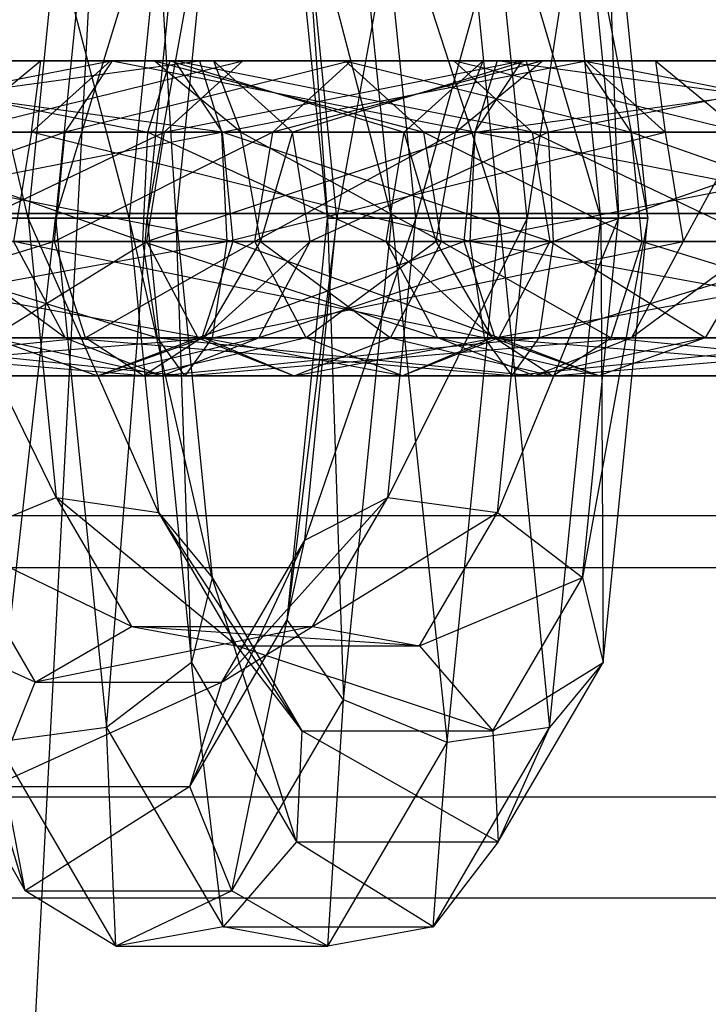
# Model space of a CAD drawing. Extents: x -693 to 3698, y -2150 to 2150.
# Drawn here: x 1379 to 1387, y -10 to 2 of the extents above; entities that cross this region are included whole.
import ezdxf

# ---------------------------------------------------------------- set-up
doc = ezdxf.new("R2010")
doc.units = 0

msp = doc.modelspace()

# ---------------------------------------------------------------- linework, layer by layer
at = {"color": 0}
for p, q in [((1381.180085, 35.718906, 320.35579), (1378.387054, -17.5753, 320.35579)), ((1383.859767, 6.396919, 1461.73621), (1385.751897, -0.060307, 1463.755991)), ((1384.506828, -0.060307, 1464.331431), (1383.859767, 6.396919, 1461.73621)), ((1379.667522, 6.215094, 1439.352898), (1379.038681, -0.060307, 1436.830753)), ((1385.123055, 6.215094, 1461.233846), (1386.330734, -0.060307, 1462.442585)), ((1385.751897, -0.060307, 1463.755991), (1385.123055, 6.215094, 1461.233846)), ((1382.583511, 5.873377, 1461.514847), (1384.506828, -0.060307, 1464.331431)), ((1383.17811, -0.060307, 1463.899652), (1382.583511, 5.873377, 1461.514847)), ((1379.038681, -0.060307, 1436.830753), (1380.714835, 5.412982, 1439.918442)), ((1380.714835, 5.412982, 1439.918442), (1380.166371, -0.060307, 1437.718674)), ((1385.782271, 5.412982, 1460.242817), (1385.972496, -0.060307, 1461.005771)), ((1386.330734, -0.060307, 1462.442585), (1385.782271, 5.412982, 1460.242817)), ((1381.891463, 4.88944, 1460.673335), (1383.17811, -0.060307, 1463.899652)), ((1382.387464, -0.060307, 1462.662686), (1381.891463, 4.88944, 1460.673335)), ((1380.166371, -0.060307, 1437.718674), (1380.968147, 4.365898, 1440.934422)), ((1380.968147, 4.365898, 1440.934422), (1380.524609, -0.060307, 1439.155487)), ((1385.528958, 4.365898, 1459.226836), (1384.844806, -0.060307, 1460.117851)), ((1385.972496, -0.060307, 1461.005771), (1385.528958, 4.365898, 1459.226836)), ((1378.700703, -0.060307, 1441.044334), (1377.769388, 3.905503, 1442.206452)), ((1382.504843, -0.060307, 1461.199325), (1382.10744, 3.905503, 1459.605428)), ((1382.10744, 3.905503, 1459.605428), (1382.387464, -0.060307, 1462.662686)), ((1380.308932, 3.563786, 1441.925451), (1379.945771, -0.060307, 1440.468893)), ((1380.524609, -0.060307, 1439.155487), (1380.308932, 3.563786, 1441.925451)), ((1384.481646, 3.563786, 1458.661293), (1383.475323, -0.060307, 1460.194291)), ((1384.844806, -0.060307, 1460.117851), (1384.481646, 3.563786, 1458.661293)), ((1379.045643, 3.381962, 1442.427815), (1378.700703, -0.060307, 1441.044334)), ((1379.945771, -0.060307, 1440.468893), (1379.045643, 3.381962, 1442.427815)), ((1383.130383, 3.381962, 1458.81081), (1382.504843, -0.060307, 1461.199325)), ((1383.475323, -0.060307, 1460.194291), (1383.130383, 3.381962, 1458.81081)), ((1374.367019, 1, 1444.651229), (1380.81043, 1.879385, 1444.554553)), ((1374.646066, 1.879385, 1419.830642), (1380.505239, 1.879385, 1420.706301)), ((1381.089477, 1, 1419.733966), (1374.646066, 1.879385, 1419.830642)), ((1374.951257, 1.879385, 1443.678894), (1380.452192, 1.879385, 1443.11774)), ((1380.81043, 1.879385, 1444.554553), (1374.951257, 1.879385, 1443.678894)), ((1375.004304, 1.879385, 1421.267456), (1379.742571, 1.879385, 1421.975594)), ((1380.505239, 1.879385, 1420.706301), (1375.004304, 1.879385, 1421.267456)), ((1379.742571, 1.879385, 1421.975594), (1375.27873, 1, 1422.368119)), ((1375.713925, 1.879385, 1442.409601), (1380.177766, 1, 1442.017076)), ((1380.452192, 1.879385, 1443.11774), (1375.713925, 1.879385, 1442.409601)), ((1378.860308, 1.879385, 1465.902636), (1377.792997, 1, 1465.953902)), ((1377.792997, 1, 1465.953902), (1381.345361, 1.879385, 1475.869638)), ((1379.714199, 1.879385, 1460.18912), (1378.741864, 1, 1459.604882)), ((1378.741864, 1, 1459.604882), (1378.860308, 1.879385, 1465.902636)), ((1380.253585, 1.879385, 1465.835712), (1378.860308, 1.879385, 1465.902636)), ((1378.860308, 1.879385, 1465.902636), (1382.60697, 1.879385, 1475.274624)), ((1381.345361, 1.879385, 1475.869638), (1378.860308, 1.879385, 1465.902636)), ((1378.860308, 1.879385, 1465.902636), (1379.714199, 1.879385, 1460.18912)), ((1379.158333, 1, 1422.947929), (1379.742571, 1.879385, 1421.975594)), ((1382.679904, 1.879385, 1425.945172), (1379.158333, 1, 1422.947929)), ((1380.983492, 1.879385, 1460.951788), (1379.714199, 1.879385, 1460.18912)), ((1379.714199, 1.879385, 1460.18912), (1380.253585, 1.879385, 1465.835712)), ((1379.714199, 1.879385, 1460.18912), (1384.476445, 1.879385, 1456.665244)), ((1384.202018, 1, 1455.564581), (1379.714199, 1.879385, 1460.18912)), ((1379.742571, 1.879385, 1421.975594), (1380.505239, 1.879385, 1420.706301)), ((1379.742571, 1.879385, 1421.975594), (1382.679904, 1.879385, 1425.945172)), ((1383.941513, 1.879385, 1425.350159), (1379.742571, 1.879385, 1421.975594)), ((1380.177766, 1, 1442.017076), (1380.452192, 1.879385, 1443.11774)), ((1381.320897, 1, 1465.784445), (1380.253585, 1.879385, 1465.835712)), ((1380.253585, 1.879385, 1465.835712), (1383.573419, 1, 1474.818818)), ((1382.60697, 1.879385, 1475.274624), (1380.253585, 1.879385, 1465.835712)), ((1380.253585, 1.879385, 1465.835712), (1380.983492, 1.879385, 1460.951788)), ((1381.345361, 1.879385, 1475.869638), (1380.378913, 1, 1476.325445)), ((1380.378913, 1, 1476.325445), (1384.781635, 1.879385, 1480.513496)), ((1380.452192, 1.879385, 1443.11774), (1383.331047, 1, 1439.683771)), ((1384.303382, 1.879385, 1440.268009), (1380.452192, 1.879385, 1443.11774)), ((1380.452192, 1.879385, 1443.11774), (1380.81043, 1.879385, 1444.554553)), ((1380.505239, 1.879385, 1420.706301), (1381.089477, 1, 1419.733966)), ((1380.505239, 1.879385, 1420.706301), (1383.941513, 1.879385, 1425.350159)), ((1384.907962, 1, 1424.894352), (1380.505239, 1.879385, 1420.706301)), ((1380.81043, 1.879385, 1444.554553), (1384.303382, 1.879385, 1440.268009)), ((1385.572675, 1.879385, 1441.030677), (1380.81043, 1.879385, 1444.554553)), ((1380.81043, 1.879385, 1444.554553), (1381.084856, 1, 1445.655216)), ((1381.955827, 1, 1461.536026), (1380.983492, 1.879385, 1460.951788)), ((1380.983492, 1.879385, 1460.951788), (1381.320897, 1, 1465.784445)), ((1380.983492, 1.879385, 1460.951788), (1384.834682, 1.879385, 1458.102057)), ((1384.476445, 1.879385, 1456.665244), (1380.983492, 1.879385, 1460.951788)), ((1381.084856, 1, 1445.655216), (1385.572675, 1.879385, 1441.030677)), ((1382.60697, 1.879385, 1475.274624), (1381.345361, 1.879385, 1475.869638)), ((1381.345361, 1.879385, 1475.869638), (1385.544303, 1.879385, 1479.244202)), ((1384.781635, 1.879385, 1480.513496), (1381.345361, 1.879385, 1475.869638)), ((1381.713456, 1, 1426.400979), (1382.679904, 1.879385, 1425.945172)), ((1385.033289, 1.879385, 1435.384085), (1381.713456, 1, 1426.400979)), ((1384.834682, 1.879385, 1458.102057), (1381.955827, 1, 1461.536026)), ((1383.573419, 1, 1474.818818), (1382.60697, 1.879385, 1475.274624)), ((1382.60697, 1.879385, 1475.274624), (1386.128541, 1, 1478.271867)), ((1385.544303, 1.879385, 1479.244202), (1382.60697, 1.879385, 1475.274624)), ((1382.679904, 1.879385, 1425.945172), (1383.941513, 1.879385, 1425.350159)), ((1382.679904, 1.879385, 1425.945172), (1385.033289, 1.879385, 1435.384085)), ((1386.426566, 1.879385, 1435.317161), (1382.679904, 1.879385, 1425.945172)), ((1383.331047, 1, 1439.683771), (1384.303382, 1.879385, 1440.268009)), ((1383.941513, 1.879385, 1425.350159), (1384.907962, 1, 1424.894352)), ((1383.941513, 1.879385, 1425.350159), (1386.426566, 1.879385, 1435.317161)), ((1387.493878, 1, 1435.265894), (1383.941513, 1.879385, 1425.350159)), ((1383.965978, 1, 1435.435352), (1385.033289, 1.879385, 1435.384085)), ((1383.965978, 1, 1435.435352), (1384.303382, 1.879385, 1440.268009)), ((1384.781635, 1.879385, 1480.513496), (1384.197397, 1, 1481.48583)), ((1384.197397, 1, 1481.48583), (1390.640808, 1.879385, 1481.389155)), ((1384.476445, 1.879385, 1456.665244), (1384.202018, 1, 1455.564581)), ((1385.033289, 1.879385, 1435.384085), (1384.303382, 1.879385, 1440.268009)), ((1384.303382, 1.879385, 1440.268009), (1385.572675, 1.879385, 1441.030677)), ((1384.834682, 1.879385, 1458.102057), (1384.476445, 1.879385, 1456.665244)), ((1384.476445, 1.879385, 1456.665244), (1390.335617, 1.879385, 1457.540903)), ((1390.919855, 1, 1456.568568), (1384.476445, 1.879385, 1456.665244)), ((1385.544303, 1.879385, 1479.244202), (1384.781635, 1.879385, 1480.513496)), ((1384.781635, 1.879385, 1480.513496), (1390.28257, 1.879385, 1479.952341)), ((1390.640808, 1.879385, 1481.389155), (1384.781635, 1.879385, 1480.513496)), ((1385.109109, 1, 1459.20272), (1384.834682, 1.879385, 1458.102057)), ((1384.834682, 1.879385, 1458.102057), (1389.572949, 1.879385, 1458.810196)), ((1390.335617, 1.879385, 1457.540903), (1384.834682, 1.879385, 1458.102057)), ((1385.033289, 1.879385, 1435.384085), (1386.426566, 1.879385, 1435.317161)), ((1385.033289, 1.879385, 1435.384085), (1385.572675, 1.879385, 1441.030677)), ((1389.572949, 1.879385, 1458.810196), (1385.109109, 1, 1459.20272)), ((1386.128541, 1, 1478.271867), (1385.544303, 1.879385, 1479.244202)), ((1385.544303, 1.879385, 1479.244202), (1390.008144, 1, 1478.851678)), ((1390.28257, 1.879385, 1479.952341), (1385.544303, 1.879385, 1479.244202)), ((1386.426566, 1.879385, 1435.317161), (1385.572675, 1.879385, 1441.030677)), ((1385.572675, 1.879385, 1441.030677), (1386.54501, 1, 1441.614915)), ((1386.426566, 1.879385, 1435.317161), (1387.493878, 1, 1435.265894)), ((1386.426566, 1.879385, 1435.317161), (1386.54501, 1, 1441.614915)), ((1374.234583, -0.347296, 1444.871639), (1381.084856, 1, 1445.655216)), ((1381.084856, 1, 1445.655216), (1374.367019, 1, 1444.651229)), ((1374.37164, 1, 1418.729979), (1381.089477, 1, 1419.733966)), ((1381.221913, -0.347296, 1419.513556), (1374.37164, 1, 1418.729979)), ((1375.27873, 1, 1422.368119), (1379.158333, 1, 1422.947929)), ((1379.158333, 1, 1422.947929), (1375.340938, -0.347296, 1422.617619)), ((1376.298163, 1, 1441.437266), (1380.115558, -0.347296, 1441.767576)), ((1380.177766, 1, 1442.017076), (1376.298163, 1, 1441.437266)), ((1377.551057, -0.347296, 1465.965524), (1380.378913, 1, 1476.325445)), ((1380.378913, 1, 1476.325445), (1377.792997, 1, 1465.953902)), ((1377.792997, 1, 1465.953902), (1378.741864, 1, 1459.604882)), ((1378.741864, 1, 1459.604882), (1378.521454, -0.347296, 1459.472446)), ((1378.741864, 1, 1459.604882), (1384.202018, 1, 1455.564581)), ((1384.139811, -0.347296, 1455.31508), (1378.741864, 1, 1459.604882)), ((1379.025897, -0.347296, 1423.16834), (1379.158333, 1, 1422.947929)), ((1381.713456, 1, 1426.400979), (1379.025897, -0.347296, 1423.16834)), ((1379.158333, 1, 1422.947929), (1381.713456, 1, 1426.400979)), ((1380.115558, -0.347296, 1441.767576), (1380.177766, 1, 1442.017076)), ((1380.378913, 1, 1476.325445), (1380.159837, -0.347296, 1476.428768)), ((1380.159837, -0.347296, 1476.428768), (1384.197397, 1, 1481.48583)), ((1380.177766, 1, 1442.017076), (1383.110637, -0.347296, 1439.551335)), ((1383.331047, 1, 1439.683771), (1380.177766, 1, 1442.017076)), ((1384.197397, 1, 1481.48583), (1380.378913, 1, 1476.325445)), ((1386.54501, 1, 1441.614915), (1381.084856, 1, 1445.655216)), ((1381.084856, 1, 1445.655216), (1381.147063, -0.347296, 1445.904716)), ((1381.089477, 1, 1419.733966), (1381.221913, -0.347296, 1419.513556)), ((1381.089477, 1, 1419.733966), (1384.907962, 1, 1424.894352)), ((1385.127038, -0.347296, 1424.791029), (1381.089477, 1, 1419.733966)), ((1381.147063, -0.347296, 1445.904716), (1386.54501, 1, 1441.614915)), ((1381.562837, -0.347296, 1465.772824), (1381.320897, 1, 1465.784445)), ((1381.320897, 1, 1465.784445), (1383.792495, -0.347296, 1474.715495)), ((1383.573419, 1, 1474.818818), (1381.320897, 1, 1465.784445)), ((1381.320897, 1, 1465.784445), (1381.955827, 1, 1461.536026)), ((1381.49438, -0.347296, 1426.504302), (1381.713456, 1, 1426.400979)), ((1383.965978, 1, 1435.435352), (1381.49438, -0.347296, 1426.504302)), ((1381.955827, 1, 1461.536026), (1381.562837, -0.347296, 1465.772824)), ((1381.713456, 1, 1426.400979), (1383.965978, 1, 1435.435352)), ((1382.176238, -0.347296, 1461.668462), (1381.955827, 1, 1461.536026)), ((1381.955827, 1, 1461.536026), (1385.109109, 1, 1459.20272)), ((1385.109109, 1, 1459.20272), (1382.176238, -0.347296, 1461.668462)), ((1383.110637, -0.347296, 1439.551335), (1383.331047, 1, 1439.683771)), ((1383.724038, -0.347296, 1435.446973), (1383.331047, 1, 1439.683771)), ((1383.965978, 1, 1435.435352), (1383.331047, 1, 1439.683771)), ((1383.792495, -0.347296, 1474.715495), (1383.573419, 1, 1474.818818)), ((1383.573419, 1, 1474.818818), (1386.260977, -0.347296, 1478.051457)), ((1386.128541, 1, 1478.271867), (1383.573419, 1, 1474.818818)), ((1383.724038, -0.347296, 1435.446973), (1383.965978, 1, 1435.435352)), ((1384.197397, 1, 1481.48583), (1384.064961, -0.347296, 1481.706241)), ((1384.064961, -0.347296, 1481.706241), (1390.915234, 1, 1482.489818)), ((1384.202018, 1, 1455.564581), (1384.139811, -0.347296, 1455.31508)), ((1390.915234, 1, 1482.489818), (1384.197397, 1, 1481.48583)), ((1384.202018, 1, 1455.564581), (1390.919855, 1, 1456.568568)), ((1391.052291, -0.347296, 1456.348158), (1384.202018, 1, 1455.564581)), ((1384.907962, 1, 1424.894352), (1385.127038, -0.347296, 1424.791029)), ((1384.907962, 1, 1424.894352), (1387.493878, 1, 1435.265894)), ((1387.735818, -0.347296, 1435.254273), (1384.907962, 1, 1424.894352)), ((1385.171316, -0.347296, 1459.452221), (1385.109109, 1, 1459.20272)), ((1385.109109, 1, 1459.20272), (1388.988711, 1, 1459.782531)), ((1388.988711, 1, 1459.782531), (1385.171316, -0.347296, 1459.452221)), ((1386.260977, -0.347296, 1478.051457), (1386.128541, 1, 1478.271867)), ((1386.128541, 1, 1478.271867), (1389.945937, -0.347296, 1478.602178)), ((1390.008144, 1, 1478.851678), (1386.128541, 1, 1478.271867)), ((1387.493878, 1, 1435.265894), (1386.54501, 1, 1441.614915)), ((1386.54501, 1, 1441.614915), (1386.765421, -0.347296, 1441.747351)), ((1387.493878, 1, 1435.265894), (1386.765421, -0.347296, 1441.747351)), ((2400, 0), (-692.864868, 0)), ((1114.674262, 0, 446.548138), (1518.343675, 0, 2065.750173)), ((1520.769414, 0, 2065.145368), (1117.100001, 0, 445.943333)), ((1144.947488, 0, 439.000175), (1548.697861, 0, 2058.182024)), ((1551.1236, 0, 2057.577219), (1147.373228, 0, 438.39537)), ((1230, 0, 2452.001679), (1598, 0, 2466.001679)), ((1598, 0, 2534.001679), (1232.389414, 0, 2547.910777)), ((1232.389414, 0, 2445.09258), (1598, 0, 2459.001679)), ((1232.389414, 0, 2554.910777), (1598, 0, 2541.001679)), ((1377.371985, -0.060307, 1440.612554), (1378.700703, -0.060307, 1441.044334)), ((1379.045643, -3.502576, 1442.427815), (1377.371985, -0.060307, 1440.612554)), ((1379.038681, -0.060307, 1436.830753), (1377.669198, -0.060307, 1436.907194)), ((1378.316259, -6.517533, 1439.502415), (1379.038681, -0.060307, 1436.830753)), ((1378.700703, -0.060307, 1441.044334), (1379.945771, -0.060307, 1440.468893)), ((1378.700703, -0.060307, 1441.044334), (1379.045643, -3.502576, 1442.427815)), ((1380.308932, -3.684401, 1441.925451), (1378.700703, -0.060307, 1441.044334)), ((1380.166371, -0.060307, 1437.718674), (1379.038681, -0.060307, 1436.830753)), ((1379.038681, -0.060307, 1436.830753), (1379.667522, -6.335709, 1439.352898)), ((1379.667522, -6.335709, 1439.352898), (1380.166371, -0.060307, 1437.718674)), ((1379.945771, -0.060307, 1440.468893), (1380.524609, -0.060307, 1439.155487)), ((1379.945771, -0.060307, 1440.468893), (1380.308932, -3.684401, 1441.925451)), ((1380.968147, -4.486513, 1440.934422), (1379.945771, -0.060307, 1440.468893)), ((1380.524609, -0.060307, 1439.155487), (1380.166371, -0.060307, 1437.718674)), ((1380.166371, -0.060307, 1437.718674), (1380.714835, -5.533597, 1439.918442)), ((1380.524609, -0.060307, 1439.155487), (1380.968147, -4.486513, 1440.934422)), ((1380.714835, -5.533597, 1439.918442), (1380.524609, -0.060307, 1439.155487)), ((1381.891463, -5.010055, 1460.673335), (1382.387464, -0.060307, 1462.662686)), ((1382.504843, -0.060307, 1461.199325), (1381.891463, -5.010055, 1460.673335)), ((1382.10744, -4.026118, 1459.605428), (1382.504843, -0.060307, 1461.199325)), ((1383.475323, -0.060307, 1460.194291), (1382.10744, -4.026118, 1459.605428)), ((1383.17811, -0.060307, 1463.899652), (1382.387464, -0.060307, 1462.662686)), ((1382.387464, -0.060307, 1462.662686), (1382.583511, -5.993992, 1461.514847)), ((1382.387464, -0.060307, 1462.662686), (1382.504843, -0.060307, 1461.199325)), ((1382.504843, -0.060307, 1461.199325), (1383.475323, -0.060307, 1460.194291)), ((1382.583511, -5.993992, 1461.514847), (1383.17811, -0.060307, 1463.899652)), ((1383.130383, -3.502576, 1458.81081), (1383.475323, -0.060307, 1460.194291)), ((1384.844806, -0.060307, 1460.117851), (1383.130383, -3.502576, 1458.81081)), ((1384.506828, -0.060307, 1464.331431), (1383.17811, -0.060307, 1463.899652)), ((1383.17811, -0.060307, 1463.899652), (1383.859767, -6.517533, 1461.73621)), ((1383.475323, -0.060307, 1460.194291), (1384.844806, -0.060307, 1460.117851)), ((1383.859767, -6.517533, 1461.73621), (1384.506828, -0.060307, 1464.331431)), ((1384.481646, -3.684401, 1458.661293), (1384.844806, -0.060307, 1460.117851)), ((1385.972496, -0.060307, 1461.005771), (1384.481646, -3.684401, 1458.661293)), ((1385.751897, -0.060307, 1463.755991), (1384.506828, -0.060307, 1464.331431)), ((1384.506828, -0.060307, 1464.331431), (1385.123055, -6.335709, 1461.233846)), ((1384.844806, -0.060307, 1460.117851), (1385.972496, -0.060307, 1461.005771)), ((1385.123055, -6.335709, 1461.233846), (1385.751897, -0.060307, 1463.755991)), ((1385.528958, -4.486513, 1459.226836), (1385.972496, -0.060307, 1461.005771)), ((1386.330734, -0.060307, 1462.442585), (1385.528958, -4.486513, 1459.226836)), ((1386.330734, -0.060307, 1462.442585), (1385.751897, -0.060307, 1463.755991)), ((1385.751897, -0.060307, 1463.755991), (1385.782271, -5.533597, 1460.242817)), ((1385.782271, -5.533597, 1460.242817), (1386.330734, -0.060307, 1462.442585)), ((1385.972496, -0.060307, 1461.005771), (1386.330734, -0.060307, 1462.442585)), ((1381.147063, -0.347296, 1445.904716), (1374.234583, -0.347296, 1444.871639)), ((1374.309433, -0.347296, 1418.480479), (1381.221913, -0.347296, 1419.513556)), ((1380.840579, -1.532089, 1420.148203), (1374.309433, -0.347296, 1418.480479)), ((1374.615917, -1.532089, 1444.236993), (1381.147063, -0.347296, 1445.904716)), ((1379.025897, -0.347296, 1423.16834), (1375.161819, -1.532089, 1421.899212)), ((1375.340938, -0.347296, 1422.617619), (1379.025897, -0.347296, 1423.16834)), ((1376.430599, -0.347296, 1441.216855), (1380.294677, -1.532089, 1442.485983)), ((1380.115558, -0.347296, 1441.767576), (1376.430599, -0.347296, 1441.216855)), ((1380.159837, -0.347296, 1476.428768), (1377.551057, -0.347296, 1465.965524)), ((1379.1561, -1.532089, 1459.85378), (1377.551057, -0.347296, 1465.965524)), ((1378.247695, -1.532089, 1465.932062), (1380.159837, -0.347296, 1476.428768)), ((1378.521454, -0.347296, 1459.472446), (1379.1561, -1.532089, 1459.85378)), ((1378.521454, -0.347296, 1459.472446), (1384.139811, -0.347296, 1455.31508)), ((1384.31893, -1.532089, 1456.033487), (1378.521454, -0.347296, 1459.472446)), ((1379.407231, -1.532089, 1422.533693), (1379.025897, -0.347296, 1423.16834)), ((1379.025897, -0.347296, 1423.16834), (1381.49438, -0.347296, 1426.504302)), ((1381.49438, -0.347296, 1426.504302), (1379.407231, -1.532089, 1422.533693)), ((1380.294677, -1.532089, 1442.485983), (1380.115558, -0.347296, 1441.767576)), ((1380.115558, -0.347296, 1441.767576), (1383.745283, -1.532089, 1439.932669)), ((1383.110637, -0.347296, 1439.551335), (1380.115558, -0.347296, 1441.767576)), ((1384.064961, -0.347296, 1481.706241), (1380.159837, -0.347296, 1476.428768)), ((1380.159837, -0.347296, 1476.428768), (1380.790641, -1.532089, 1476.131261)), ((1380.790641, -1.532089, 1476.131261), (1384.064961, -0.347296, 1481.706241)), ((1381.221913, -0.347296, 1419.513556), (1380.840579, -1.532089, 1420.148203)), ((1380.866198, -1.532089, 1465.806286), (1381.562837, -0.347296, 1465.772824)), ((1382.176238, -0.347296, 1461.668462), (1380.866198, -1.532089, 1465.806286)), ((1381.147063, -0.347296, 1445.904716), (1380.967944, -1.532089, 1445.18631)), ((1380.967944, -1.532089, 1445.18631), (1386.765421, -0.347296, 1441.747351)), ((1386.765421, -0.347296, 1441.747351), (1381.147063, -0.347296, 1445.904716)), ((1381.221913, -0.347296, 1419.513556), (1385.127038, -0.347296, 1424.791029)), ((1384.496233, -1.532089, 1425.088536), (1381.221913, -0.347296, 1419.513556)), ((1382.125184, -1.532089, 1426.206795), (1381.49438, -0.347296, 1426.504302)), ((1381.49438, -0.347296, 1426.504302), (1383.724038, -0.347296, 1435.446973)), ((1381.541591, -1.532089, 1461.287128), (1382.176238, -0.347296, 1461.668462)), ((1385.171316, -0.347296, 1459.452221), (1381.541591, -1.532089, 1461.287128)), ((1381.562837, -0.347296, 1465.772824), (1383.16169, -1.532089, 1475.013001)), ((1383.792495, -0.347296, 1474.715495), (1381.562837, -0.347296, 1465.772824)), ((1381.562837, -0.347296, 1465.772824), (1382.176238, -0.347296, 1461.668462)), ((1383.724038, -0.347296, 1435.446973), (1382.125184, -1.532089, 1426.206795)), ((1382.176238, -0.347296, 1461.668462), (1385.171316, -0.347296, 1459.452221)), ((1383.745283, -1.532089, 1439.932669), (1383.110637, -0.347296, 1439.551335)), ((1384.420676, -1.532089, 1435.413511), (1383.110637, -0.347296, 1439.551335)), ((1383.724038, -0.347296, 1435.446973), (1383.110637, -0.347296, 1439.551335)), ((1383.16169, -1.532089, 1475.013001), (1383.792495, -0.347296, 1474.715495)), ((1384.420676, -1.532089, 1435.413511), (1383.724038, -0.347296, 1435.446973)), ((1383.792495, -0.347296, 1474.715495), (1385.879643, -1.532089, 1478.686104)), ((1386.260977, -0.347296, 1478.051457), (1383.792495, -0.347296, 1474.715495)), ((1390.977441, -0.347296, 1482.739318), (1384.064961, -0.347296, 1481.706241)), ((1384.064961, -0.347296, 1481.706241), (1384.446296, -1.532089, 1481.071594)), ((1384.139811, -0.347296, 1455.31508), (1384.31893, -1.532089, 1456.033487)), ((1384.139811, -0.347296, 1455.31508), (1391.052291, -0.347296, 1456.348158)), ((1390.670957, -1.532089, 1456.982804), (1384.139811, -0.347296, 1455.31508)), ((1384.446296, -1.532089, 1481.071594), (1390.977441, -0.347296, 1482.739318)), ((1385.127038, -0.347296, 1424.791029), (1384.496233, -1.532089, 1425.088536)), ((1384.992197, -1.532089, 1458.733814), (1385.171316, -0.347296, 1459.452221)), ((1388.856275, -0.347296, 1460.002941), (1384.992197, -1.532089, 1458.733814)), ((1385.127038, -0.347296, 1424.791029), (1387.735818, -0.347296, 1435.254273)), ((1387.039179, -1.532089, 1435.287735), (1385.127038, -0.347296, 1424.791029)), ((1385.171316, -0.347296, 1459.452221), (1388.856275, -0.347296, 1460.002941)), ((1385.879643, -1.532089, 1478.686104), (1386.260977, -0.347296, 1478.051457)), ((1386.765421, -0.347296, 1441.747351), (1386.130774, -1.532089, 1441.366017)), ((1387.735818, -0.347296, 1435.254273), (1386.130774, -1.532089, 1441.366017)), ((1386.260977, -0.347296, 1478.051457), (1390.125056, -1.532089, 1479.320585)), ((1389.945937, -0.347296, 1478.602178), (1386.260977, -0.347296, 1478.051457)), ((1387.735818, -0.347296, 1435.254273), (1386.765421, -0.347296, 1441.747351)), ((1387.735818, -0.347296, 1435.254273), (1387.039179, -1.532089, 1435.287735)), ((1374.488552, -1.532089, 1419.198886), (1380.840579, -1.532089, 1420.148203)), ((1380.123905, -2, 1421.340948), (1374.488552, -1.532089, 1419.198886)), ((1380.967944, -1.532089, 1445.18631), (1374.615917, -1.532089, 1444.236993)), ((1379.407231, -1.532089, 1422.533693), (1374.825185, -2, 1420.549049)), ((1375.161819, -1.532089, 1421.899212), (1379.407231, -1.532089, 1422.533693)), ((1375.332591, -2, 1443.044247), (1380.967944, -1.532089, 1445.18631)), ((1380.294677, -1.532089, 1442.485983), (1376.049265, -1.532089, 1441.851502)), ((1376.049265, -1.532089, 1441.851502), (1380.631311, -2, 1443.836146)), ((1380.790641, -1.532089, 1476.131261), (1378.247695, -1.532089, 1465.932062)), ((1378.247695, -1.532089, 1465.932062), (1379.556947, -2, 1465.869174)), ((1378.247695, -1.532089, 1465.932062), (1379.1561, -1.532089, 1459.85378)), ((1380.348846, -2, 1460.570454), (1378.247695, -1.532089, 1465.932062)), ((1379.1561, -1.532089, 1459.85378), (1380.348846, -2, 1460.570454)), ((1379.1561, -1.532089, 1459.85378), (1384.31893, -1.532089, 1456.033487)), ((1384.655564, -2, 1457.383651), (1379.1561, -1.532089, 1459.85378)), ((1380.123905, -2, 1421.340948), (1379.407231, -1.532089, 1422.533693)), ((1379.407231, -1.532089, 1422.533693), (1382.125184, -1.532089, 1426.206795)), ((1379.556947, -2, 1465.869174), (1380.790641, -1.532089, 1476.131261)), ((1379.556947, -2, 1465.869174), (1380.866198, -1.532089, 1465.806286)), ((1381.541591, -1.532089, 1461.287128), (1379.556947, -2, 1465.869174)), ((1380.840579, -1.532089, 1420.148203), (1380.123905, -2, 1421.340948)), ((1382.125184, -1.532089, 1426.206795), (1380.123905, -2, 1421.340948)), ((1383.745283, -1.532089, 1439.932669), (1380.294677, -1.532089, 1442.485983)), ((1380.631311, -2, 1443.836146), (1380.294677, -1.532089, 1442.485983)), ((1380.294677, -1.532089, 1442.485983), (1384.938029, -2, 1440.649343)), ((1380.348846, -2, 1460.570454), (1381.541591, -1.532089, 1461.287128)), ((1384.992197, -1.532089, 1458.733814), (1380.348846, -2, 1460.570454)), ((1380.967944, -1.532089, 1445.18631), (1380.631311, -2, 1443.836146)), ((1380.631311, -2, 1443.836146), (1386.130774, -1.532089, 1441.366017)), ((1384.446296, -1.532089, 1481.071594), (1380.790641, -1.532089, 1476.131261)), ((1380.790641, -1.532089, 1476.131261), (1381.976166, -2, 1475.572131)), ((1380.840579, -1.532089, 1420.148203), (1384.496233, -1.532089, 1425.088536)), ((1383.310709, -2, 1425.647666), (1380.840579, -1.532089, 1420.148203)), ((1383.16169, -1.532089, 1475.013001), (1380.866198, -1.532089, 1465.806286)), ((1380.866198, -1.532089, 1465.806286), (1381.976166, -2, 1475.572131)), ((1380.866198, -1.532089, 1465.806286), (1381.541591, -1.532089, 1461.287128)), ((1386.130774, -1.532089, 1441.366017), (1380.967944, -1.532089, 1445.18631)), ((1381.541591, -1.532089, 1461.287128), (1384.992197, -1.532089, 1458.733814)), ((1381.976166, -2, 1475.572131), (1384.446296, -1.532089, 1481.071594)), ((1381.976166, -2, 1475.572131), (1383.16169, -1.532089, 1475.013001)), ((1383.310709, -2, 1425.647666), (1382.125184, -1.532089, 1426.206795)), ((1382.125184, -1.532089, 1426.206795), (1384.420676, -1.532089, 1435.413511)), ((1385.879643, -1.532089, 1478.686104), (1383.16169, -1.532089, 1475.013001)), ((1383.16169, -1.532089, 1475.013001), (1385.162969, -2, 1479.878849)), ((1384.496233, -1.532089, 1425.088536), (1383.310709, -2, 1425.647666)), ((1384.420676, -1.532089, 1435.413511), (1383.310709, -2, 1425.647666)), ((1384.420676, -1.532089, 1435.413511), (1383.745283, -1.532089, 1439.932669)), ((1384.938029, -2, 1440.649343), (1383.745283, -1.532089, 1439.932669)), ((1385.729928, -2, 1435.350623), (1383.745283, -1.532089, 1439.932669)), ((1384.31893, -1.532089, 1456.033487), (1384.655564, -2, 1457.383651)), ((1384.31893, -1.532089, 1456.033487), (1390.670957, -1.532089, 1456.982804)), ((1389.954283, -2, 1458.175549), (1384.31893, -1.532089, 1456.033487)), ((1385.729928, -2, 1435.350623), (1384.420676, -1.532089, 1435.413511)), ((1390.798323, -1.532089, 1482.020911), (1384.446296, -1.532089, 1481.071594)), ((1384.446296, -1.532089, 1481.071594), (1385.162969, -2, 1479.878849)), ((1384.496233, -1.532089, 1425.088536), (1387.039179, -1.532089, 1435.287735)), ((1385.729928, -2, 1435.350623), (1384.496233, -1.532089, 1425.088536)), ((1384.655564, -2, 1457.383651), (1384.992197, -1.532089, 1458.733814)), ((1389.23761, -1.532089, 1459.368295), (1384.655564, -2, 1457.383651)), ((1386.130774, -1.532089, 1441.366017), (1384.938029, -2, 1440.649343)), ((1387.039179, -1.532089, 1435.287735), (1384.938029, -2, 1440.649343)), ((1384.992197, -1.532089, 1458.733814), (1389.23761, -1.532089, 1459.368295)), ((1385.162969, -2, 1479.878849), (1390.798323, -1.532089, 1482.020911)), ((1385.162969, -2, 1479.878849), (1385.879643, -1.532089, 1478.686104)), ((1387.039179, -1.532089, 1435.287735), (1385.729928, -2, 1435.350623)), ((1390.125056, -1.532089, 1479.320585), (1385.879643, -1.532089, 1478.686104)), ((1385.879643, -1.532089, 1478.686104), (1390.461689, -2, 1480.670748)), ((1387.039179, -1.532089, 1435.287735), (1386.130774, -1.532089, 1441.366017)), ((1374.825185, -2, 1420.549049), (1380.123905, -2, 1421.340948)), ((1380.631311, -2, 1443.836146), (1375.332591, -2, 1443.044247)), ((1381.976166, -2, 1475.572131), (1379.556947, -2, 1465.869174)), ((1379.556947, -2, 1465.869174), (1380.348846, -2, 1460.570454)), ((1380.123905, -2, 1421.340948), (1383.310709, -2, 1425.647666)), ((1380.348846, -2, 1460.570454), (1384.655564, -2, 1457.383651)), ((1384.938029, -2, 1440.649343), (1380.631311, -2, 1443.836146)), ((1385.162969, -2, 1479.878849), (1381.976166, -2, 1475.572131)), ((1383.310709, -2, 1425.647666), (1385.729928, -2, 1435.350623)), ((1384.655564, -2, 1457.383651), (1389.954283, -2, 1458.175549)), ((1385.729928, -2, 1435.350623), (1384.938029, -2, 1440.649343)), ((1390.461689, -2, 1480.670748), (1385.162969, -2, 1479.878849)), ((1377.769388, -4.026118, 1442.206452), (1379.045643, -3.502576, 1442.427815)), ((1379.045643, -3.502576, 1442.427815), (1380.308932, -3.684401, 1441.925451)), ((1379.045643, -3.502576, 1442.427815), (1379.973184, -5.090692, 1446.147977)), ((1381.269028, -5.328257, 1445.776186), (1379.045643, -3.502576, 1442.427815)), ((1381.08616, -5.774732, 1455.509297), (1383.130383, -3.502576, 1458.81081)), ((1382.10744, -4.026118, 1459.605428), (1383.130383, -3.502576, 1458.81081)), ((1382.202842, -5.090692, 1455.090648), (1383.130383, -3.502576, 1458.81081)), ((1383.130383, -3.502576, 1458.81081), (1384.481646, -3.684401, 1458.661293)), ((1117.574441, -3.714053, 445.825042), (1521.245234, -3.724851, 2065.026733)), ((1144.473048, -3.714053, 439.118466), (1548.222042, -3.724851, 2058.300659)), ((1380.308932, -3.684401, 1441.925451), (1380.968147, -4.486513, 1440.934422)), ((1380.308932, -3.684401, 1441.925451), (1381.269028, -5.328257, 1445.776186)), ((1382.07186, -6.376267, 1445.361173), (1380.308932, -3.684401, 1441.925451)), ((1382.202842, -5.090692, 1455.090648), (1384.481646, -3.684401, 1458.661293)), ((1383.52155, -5.328257, 1454.810558), (1384.481646, -3.684401, 1458.661293)), ((1384.481646, -3.684401, 1458.661293), (1385.528958, -4.486513, 1459.226836)), ((1377.769388, -4.026118, 1442.206452), (1378.790668, -5.774732, 1446.302582)), ((1379.973184, -5.090692, 1446.147977), (1377.769388, -4.026118, 1442.206452)), ((1380.694011, -7.060307, 1455.870616), (1382.10744, -4.026118, 1459.605428)), ((1381.08616, -5.774732, 1455.509297), (1382.10744, -4.026118, 1459.605428)), ((1381.891463, -5.010055, 1460.673335), (1382.10744, -4.026118, 1459.605428)), ((1518.902149, -4.371899, 2065.610929), (1115.231357, -4.361101, 446.409239)), ((1550.565126, -4.371899, 2057.716463), (1146.816132, -4.361101, 438.534269)), ((1380.968147, -4.486513, 1440.934422), (1380.714835, -5.533597, 1439.918442)), ((1380.968147, -4.486513, 1440.934422), (1382.07186, -6.376267, 1445.361173)), ((1382.006026, -7.744348, 1445.097128), (1380.968147, -4.486513, 1440.934422)), ((1383.52155, -5.328257, 1454.810558), (1385.528958, -4.486513, 1459.226836)), ((1384.425245, -6.376267, 1454.800086), (1385.528958, -4.486513, 1459.226836)), ((1385.528958, -4.486513, 1459.226836), (1385.782271, -5.533597, 1460.242817)), ((1378.790668, -5.774732, 1446.302582), (1377.07734, -5.010055, 1441.36494)), ((1378.790668, -5.774732, 1446.302582), (1379.973184, -5.090692, 1446.147977)), ((1382.202842, -5.090692, 1455.090648), (1378.790668, -5.774732, 1446.302582)), ((1379.973184, -5.090692, 1446.147977), (1381.269028, -5.328257, 1445.776186)), ((1379.973184, -5.090692, 1446.147977), (1382.202842, -5.090692, 1455.090648)), ((1383.52155, -5.328257, 1454.810558), (1379.973184, -5.090692, 1446.147977)), ((1380.694011, -7.060307, 1455.870616), (1381.891463, -5.010055, 1460.673335)), ((1381.08616, -5.774732, 1455.509297), (1382.202842, -5.090692, 1455.090648)), ((1381.209887, -8.345883, 1456.005539), (1381.891463, -5.010055, 1460.673335)), ((1382.583511, -5.993992, 1461.514847), (1381.891463, -5.010055, 1460.673335)), ((1382.202842, -5.090692, 1455.090648), (1383.52155, -5.328257, 1454.810558)), ((1381.269028, -5.328257, 1445.776186), (1382.07186, -6.376267, 1445.361173)), ((1381.269028, -5.328257, 1445.776186), (1383.52155, -5.328257, 1454.810558)), ((1384.425245, -6.376267, 1454.800086), (1381.269028, -5.328257, 1445.776186)), ((1383.52155, -5.328257, 1454.810558), (1384.425245, -6.376267, 1454.800086)), ((1380.714835, -5.533597, 1439.918442), (1379.667522, -6.335709, 1439.352898)), ((1380.714835, -5.533597, 1439.918442), (1382.006026, -7.744348, 1445.097128)), ((1381.102331, -8.792358, 1445.107601), (1380.714835, -5.533597, 1439.918442)), ((1384.425245, -6.376267, 1454.800086), (1385.782271, -5.533597, 1460.242817)), ((1384.491079, -7.744348, 1455.06413), (1385.782271, -5.533597, 1460.242817)), ((1385.782271, -5.533597, 1460.242817), (1385.123055, -6.335709, 1461.233846)), ((1378.274792, -7.060307, 1446.167659), (1378.790668, -5.774732, 1446.302582)), ((1381.08616, -5.774732, 1455.509297), (1378.274792, -7.060307, 1446.167659)), ((1378.790668, -5.774732, 1446.302582), (1381.08616, -5.774732, 1455.509297)), ((1380.694011, -7.060307, 1455.870616), (1381.08616, -5.774732, 1455.509297)), ((1377.293316, -5.993992, 1440.297033), (1378.666941, -8.345883, 1445.80634)), ((1381.209887, -8.345883, 1456.005539), (1382.583511, -5.993992, 1461.514847)), ((1382.392403, -9.029923, 1455.850934), (1382.583511, -5.993992, 1461.514847)), ((1383.859767, -6.517533, 1461.73621), (1382.583511, -5.993992, 1461.514847)), ((1379.667522, -6.335709, 1439.352898), (1378.316259, -6.517533, 1439.502415)), ((1379.667522, -6.335709, 1439.352898), (1381.102331, -8.792358, 1445.107601)), ((1379.783623, -9.029923, 1445.38769), (1379.667522, -6.335709, 1439.352898)), ((1382.07186, -6.376267, 1445.361173), (1382.006026, -7.744348, 1445.097128)), ((1382.07186, -6.376267, 1445.361173), (1384.425245, -6.376267, 1454.800086)), ((1384.491079, -7.744348, 1455.06413), (1382.07186, -6.376267, 1445.361173)), ((1383.688247, -8.792358, 1455.479143), (1385.123055, -6.335709, 1461.233846)), ((1385.123055, -6.335709, 1461.233846), (1383.859767, -6.517533, 1461.73621)), ((1384.425245, -6.376267, 1454.800086), (1384.491079, -7.744348, 1455.06413)), ((1384.491079, -7.744348, 1455.06413), (1385.123055, -6.335709, 1461.233846)), ((1378.316259, -6.517533, 1439.502415), (1379.783623, -9.029923, 1445.38769)), ((1378.666941, -8.345883, 1445.80634), (1378.316259, -6.517533, 1439.502415)), ((1382.392403, -9.029923, 1455.850934), (1383.859767, -6.517533, 1461.73621)), ((1383.688247, -8.792358, 1455.479143), (1383.859767, -6.517533, 1461.73621)), ((1378.666941, -8.345883, 1445.80634), (1378.274792, -7.060307, 1446.167659)), ((1378.274792, -7.060307, 1446.167659), (1380.694011, -7.060307, 1455.870616)), ((1380.694011, -7.060307, 1455.870616), (1378.666941, -8.345883, 1445.80634)), ((1381.209887, -8.345883, 1456.005539), (1380.694011, -7.060307, 1455.870616)), ((1118.965429, -7.175, 445.47823), (1522.640265, -7.19586, 2064.678912)), ((1143.08206, -7.175, 439.465278), (1546.82701, -7.19586, 2058.64848)), ((1382.006026, -7.744348, 1445.097128), (1381.102331, -8.792358, 1445.107601)), ((1382.006026, -7.744348, 1445.097128), (1384.491079, -7.744348, 1455.06413)), ((1383.688247, -8.792358, 1455.479143), (1382.006026, -7.744348, 1445.097128)), ((1384.491079, -7.744348, 1455.06413), (1383.688247, -8.792358, 1455.479143)), ((1379.783623, -9.029923, 1445.38769), (1378.666941, -8.345883, 1445.80634)), ((1378.666941, -8.345883, 1445.80634), (1381.209887, -8.345883, 1456.005539)), ((1381.209887, -8.345883, 1456.005539), (1379.783623, -9.029923, 1445.38769)), ((1382.392403, -9.029923, 1455.850934), (1381.209887, -8.345883, 1456.005539)), ((1520.539514, -8.44586, 2065.202689), (1116.864677, -8.425, 446.002006)), ((1548.927762, -8.44586, 2058.124703), (1145.182812, -8.425, 438.941502)), ((1381.102331, -8.792358, 1445.107601), (1379.783623, -9.029923, 1445.38769)), ((1381.102331, -8.792358, 1445.107601), (1383.688247, -8.792358, 1455.479143)), ((1382.392403, -9.029923, 1455.850934), (1381.102331, -8.792358, 1445.107601)), ((1383.688247, -8.792358, 1455.479143), (1382.392403, -9.029923, 1455.850934)), ((1379.783623, -9.029923, 1445.38769), (1382.392403, -9.029923, 1455.850934))]:
    msp.add_line(p, q, dxfattribs=at)

doc.saveas('drawing.dxf')
